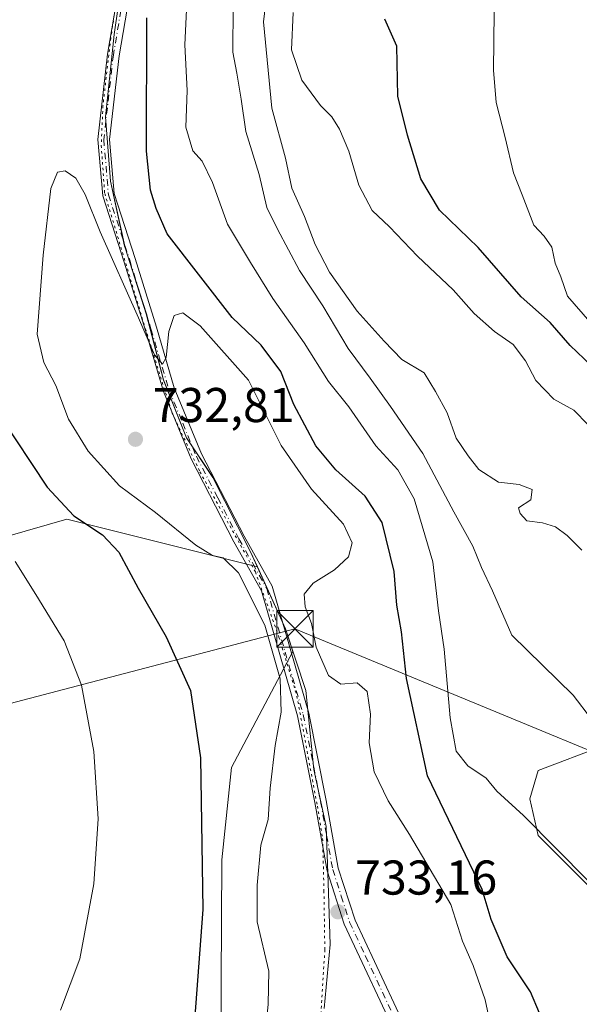
# Model space of a CAD drawing. Units: metres. Extents: x 590393 to 593835, y 4729023 to 4731382.
# Drawn here: x 590631 to 590746, y 4730648 to 4730850 of the extents above; entities that cross this region are included whole.
import ezdxf

# ---------------------------------------------------------------- set-up
doc = ezdxf.new("R2010")
doc.units = ezdxf.units.M
doc.header["$MEASUREMENT"] = 0
doc.linetypes.add('DGN Style 4', pattern=[2.6384748266838614, 1.318413404963828, -0.6592067024819142, 0.001648016756204785, -0.6592067024819142])
doc.linetypes.add('DGN Style 5', pattern=[1.1536117293433497, 0.4944050268614355, -0.6592067024819142])
for name, color, linetype, lineweight in [('Camino Cxs', 7, 'Continuous', 0), ('Camino eje', 30, 'DGN Style 4', 13), ('Comarca', 135, 'Continuous', 13), ('Comarca CxS', 21, 'Continuous', 0), ('Corriente natural lineal oculto', 9, 'DGN Style 4', 13), ('Cultivos herbáceos CxS', 92, 'Continuous', 0), ('Cultivos leñosos CxS', 92, 'Continuous', 0), ('Curva de nivel maestra', 30, 'Continuous', 30), ('Curva de nivel normal', 30, 'Continuous', 0), ('Entidad de ámbito territorial', 7, 'Continuous', 0), ('Entidad de ámbito territorial CxS', 92, 'Continuous', 0), ('Matorral CxS', 135, 'Continuous', 0), ('Municipio', 91, 'Continuous', 13), ('Municipio CxS', 4, 'Continuous', 0), ('Punto de cota en terreno', 7, 'Continuous', 0), ('Rótulo de punto de cota en terreno', 7, 'Continuous', 0), ('Tendido', 6, 'Continuous', 0), ('Torre de tendido puntual', 7, 'Continuous', 0), ('Vía pecuaria eje', 92, 'DGN Style 5', 0)]:
    doc.layers.add(name, color=color, linetype=linetype, lineweight=lineweight)
doc.styles.add('Style-Arial', font='txt')

# ---------------------------------------------------------------- blocks, each defined once
blk = doc.blocks.new('*U16')
at = {"layer": 'Matorral CxS', "color": 135, "linetype": 'Continuous', "lineweight": 0}
for points in [[(590822.8936999999, 4730641.7389, 710.7143999999971), (590790.7547000004, 4730696.8695, 711.3687000000064), (590768.2141000004, 4730712.322699999, 711.100099999996), (590766.5283000004, 4730712.6665, 711.2455999999949), (590761.8293000003, 4730713.6251, 711.633600000001), (590754.4402999999, 4730706.892899999, 713.9735999999976), (590750.9741000002, 4730701.092900001, 715.4557000000059), (590737.6149000004, 4730696.0811, 719.2679000000062), (590735.9448999995, 4730690.233100001, 719.7804000000033), (590737.6146999998, 4730682.714299999, 720.1432999999961), (590754.3136999998, 4730666.0053, 720.1013999999996), (590760.2812999999, 4730622.110099999, 723.7222000000039)], [(590672.2827000003, 4730602.354499999, 728.4930000000023), (590672.7089000001, 4730677.689300001, 726.0246000000043), (590674.7281, 4730696.642300001, 726.3092000000034), (590687.2713000001, 4730720.497099999, 730.5485999999946), (590685.7477000002, 4730725.1119, 730.388699999996), (590680.0093, 4730737.810500001, 730.601800000004), (590678.6080999998, 4730740.911900001, 730.7837000000001), (590673.3482999997, 4730751.282099999, 731.3353999999963), (590670.8482999997, 4730756.202099999, 731.5571000000054), (590665.4386999998, 4730764.2819, 731.7155999999959), (590660.7587000001, 4730776.172300001, 731.0954999999958), (590657.1984999999, 4730789.732100001, 729.8847999999998), (590652.8790999996, 4730803.2623, 729.0160000000033), (590652.7593, 4730803.6523, 729.0008999999991), (590649.8394999999, 4730816.9625, 728.6992000000029), (590648.8299000004, 4730830.1523, 728.5877999999939), (590650.5897000004, 4730847.052100001, 728.2277000000031), (590653.2204999998, 4730865.1121, 727.3666999999988)]]:
    blk.add_polyline3d(points, dxfattribs=at)
blk = doc.blocks.new('*U17')
at = {"layer": 'Cultivos herbáceos CxS', "color": 92, "linetype": 'Continuous', "lineweight": 0}
blk.add_polyline3d([(590864.4282999998, 4730578.9977, 717.6159000000043), (590871.4335000003, 4730567.794500001, 721.5619000000006), (590867.4111000003, 4730568.6887, 721.5486999999994), (590867.2708000002, 4730568.716399999, 721.5506000000024), (590832.3479000004, 4730574.623500001, 722.8294000000024), (590816.7040999997, 4730577.570499999, 724.6149000000005), (590806.1969, 4730585.3563, 723.5804000000062), (590778.2301000003, 4730599.139699999, 723.777700000006), (590760.2812999999, 4730622.110099999, 723.7222000000039), (590754.3136999998, 4730666.0053, 720.1013999999996), (590737.6146999998, 4730682.714299999, 720.1432999999961), (590735.9448999995, 4730690.233100001, 719.7804000000033), (590737.6149000004, 4730696.0811, 719.2679000000062), (590750.9741000002, 4730701.092900001, 715.4557000000059), (590754.4402999999, 4730706.892899999, 713.9735999999976), (590761.8293000003, 4730713.6251, 711.633600000001), (590766.5283000004, 4730712.6665, 711.2455999999949), (590768.2141000004, 4730712.322699999, 711.100099999996), (590790.7547000004, 4730696.8695, 711.3687000000064), (590822.8936999999, 4730641.7389, 710.7143999999971), (590837.9205, 4730629.626900001, 710.0489999999991)], close=True, dxfattribs=at)
blk = doc.blocks.new('*U18')
at = {"layer": 'Matorral CxS', "color": 135, "linetype": 'Continuous', "lineweight": 0}
blk.add_polyline3d([(590625.7807, 4730919.6073, 720.8209000000061), (590631.6026999997, 4730921.816500001, 720.5215000000027), (590646.0494999997, 4730923.492500001, 721.2678000000016), (590653.1228999998, 4730919.8247, 721.356899999999), (590657.1353000002, 4730912.8937, 721.8421999999993), (590659.3136999998, 4730900.3397, 722.9505999999965), (590658.7585000005, 4730897.0099, 723.7076999999991), (590656.1507000001, 4730879.362500001, 726.232799999998), (590653.2204999998, 4730865.1121, 727.3666999999988), (590650.5897000004, 4730847.052100001, 728.2277000000031), (590648.8299000004, 4730830.1523, 728.5877999999939), (590649.8394999999, 4730816.9625, 728.6992000000029), (590652.7593, 4730803.6523, 729.0008999999991), (590652.8790999996, 4730803.2623, 729.0160000000033), (590657.1984999999, 4730789.732100001, 729.8847999999998), (590660.7587000001, 4730776.172300001, 731.0954999999958), (590665.4386999998, 4730764.2819, 731.7155999999959), (590670.8482999997, 4730756.202099999, 731.5571000000054), (590673.3482999997, 4730751.282099999, 731.3353999999963), (590678.6080999998, 4730740.911900001, 730.7837000000001), (590680.0093, 4730737.810500001, 730.601800000004), (590640.9243000001, 4730747.5875, 724.9982000000019), (590581.4363000002, 4730730.5463, 707.9910999999993)], dxfattribs=at)
blk = doc.blocks.new('*U21')
at = {"layer": 'Cultivos herbáceos CxS', "color": 92, "linetype": 'Continuous', "lineweight": 0}
blk.add_polyline3d([(590581.4363000002, 4730730.5463, 707.9910999999993), (590640.9243000001, 4730747.5875, 724.9982000000019), (590680.0093, 4730737.810500001, 730.601800000004), (590685.7477000002, 4730725.1119, 730.388699999996), (590687.2713000001, 4730720.497099999, 730.5485999999946), (590674.7281, 4730696.642300001, 726.3092000000034), (590672.7089000001, 4730677.689300001, 726.0246000000043), (590672.2827000003, 4730602.354499999, 728.4930000000023)], dxfattribs=at)
blk = doc.blocks.new('5PATER')
at = {"layer": 'Cultivos leñosos CxS', "linetype": 'Continuous', "lineweight": 0}
h = blk.add_hatch(color=51, dxfattribs=at)
edge = h.paths.add_edge_path()
edge.add_ellipse((0, 0), major_axis=(-0.1095731443231308, -0.1110710700762829), ratio=0.9994222409660322, start_angle=0, end_angle=360)
blk = doc.blocks.new('5TTEND')
at = {"layer": 'Corriente natural lineal oculto', "color": 7, "linetype": 'Continuous', "lineweight": 0}
for p, q in [((-0.375, 0.3754), (0.375, -0.3746)), ((0.3720000000000001, 0.3784000000000001), (-0.3720000000000001, -0.3776))]:
    blk.add_line(p, q, dxfattribs=at)
at = {"layer": 'Corriente natural lineal oculto', "color": 7, "linetype": 'Continuous', "lineweight": 0, "flags": 128}
blk.add_lwpolyline([(-0.375, -0.3746), (0.375, -0.3746), (0.375, 0.3754), (-0.375, 0.3754), (-0.3720000000000001, -0.3776)], dxfattribs=at)

msp = doc.modelspace()

# ---------------------------------------------------------------- linework, layer by layer
at = {"layer": 'Camino Cxs', "color": 7, "linetype": 'Continuous', "lineweight": 0}
for points in [[(590709.3685, 4730639.872300001, 733.1958000000013), (590697.8400999998, 4730664.4901, 733.3150000000023), (590694.3201000001, 4730675.460100001, 732.8165000000009), (590691.8300999999, 4730689.460100001, 732.1980999999942), (590688.2701000003, 4730707.2401, 731.0074000000022), (590680.8400999998, 4730732.9301, 730.4765999999945), (590675.1901000004, 4730743.0001, 730.9109000000027), (590666.4001000002, 4730760.020099999, 731.6272000000026), (590660.7200999996, 4730773.8101, 731.2596999999951), (590657.0301000001, 4730786.3101, 730.3292999999976), (590652.6801000005, 4730800.380100001, 729.4002999999939), (590648.2701000003, 4730813.940099999, 729.1491999999998), (590647.2901, 4730825.550100001, 728.6423999999971), (590649.2701000003, 4730843.040100001, 728.3010000000068), (590653.3101000004, 4730866.690099999, 726.8620999999986)], [(590709.3685, 4730639.872300001, 733.1958000000013), (590697.8400999998, 4730664.4901, 733.3150000000023), (590694.3201000001, 4730675.460100001, 732.8165000000009), (590691.8300999999, 4730689.460100001, 732.1980999999942), (590688.2701000003, 4730707.2401, 731.0074000000022), (590680.8400999998, 4730732.9301, 730.4765999999945), (590675.1901000004, 4730743.0001, 730.9109000000027), (590666.4001000002, 4730760.020099999, 731.6272000000026), (590660.7200999996, 4730773.8101, 731.2596999999951), (590657.0301000001, 4730786.3101, 730.3292999999976), (590652.6801000005, 4730800.380100001, 729.4002999999939), (590648.2701000003, 4730813.940099999, 729.1491999999998), (590647.2901, 4730825.550100001, 728.6423999999971), (590649.2701000003, 4730843.040100001, 728.3010000000068), (590653.3101000004, 4730866.690099999, 726.8620999999986)], [(590655.6501000002, 4730866.2601, 726.2562000000034), (590651.6201, 4730842.710100001, 727.7651999999945), (590649.6700999998, 4730825.520099999, 728.285799999998), (590650.6101000002, 4730814.4101, 728.5929999999935), (590654.9401000004, 4730801.100099999, 728.8264999999956), (590659.3000999996, 4730787.0001, 730.0997000000062), (590662.9600999998, 4730774.600099999, 730.8398000000017), (590668.5601000004, 4730761.020099999, 731.6481000000058), (590677.2701000003, 4730744.120100001, 730.967499999999), (590683.0401, 4730733.850099999, 730.7479000000022), (590690.5800999999, 4730707.800100001, 731.0991999999969), (590694.1601, 4730689.9001, 732.2255000000005), (590696.6201, 4730676.040100001, 732.8513999999996), (590700.0601000004, 4730665.350099999, 733.328999999998), (590711.9572999999, 4730639.923400001, 733.2106000000058)], [(590655.6501000002, 4730866.2601, 726.2562000000034), (590651.6201, 4730842.710100001, 727.7651999999945), (590649.6700999998, 4730825.520099999, 728.285799999998), (590650.6101000002, 4730814.4101, 728.5929999999935), (590654.9401000004, 4730801.100099999, 728.8264999999956), (590659.3000999996, 4730787.0001, 730.0997000000062), (590662.9600999998, 4730774.600099999, 730.8398000000017), (590668.5601000004, 4730761.020099999, 731.6481000000058), (590677.2701000003, 4730744.120100001, 730.967499999999), (590683.0401, 4730733.850099999, 730.7479000000022), (590690.5800999999, 4730707.800100001, 731.0991999999969), (590694.1601, 4730689.9001, 732.2255000000005), (590696.6201, 4730676.040100001, 732.8513999999996), (590700.0601000004, 4730665.350099999, 733.328999999998), (590711.9573999997, 4730639.9233, 733.2106000000058)]]:
    msp.add_polyline3d(points, dxfattribs=at)
at = {"layer": 'Camino eje', "color": 30, "linetype": 'DGN Style 4', "lineweight": 13}
msp.add_polyline3d([(590652.4650999998, 4730854.700099999, 727.2565000000033), (590650.4451000001, 4730842.8751, 728.031799999997), (590648.4801000003, 4730825.5351, 728.4618000000046), (590649.4401000004, 4730814.175100001, 728.8711999999941), (590653.8101000004, 4730800.7401, 729.1104999999953), (590658.1651, 4730786.655099999, 730.1276999999974), (590661.8400999998, 4730774.2051, 730.9214000000065), (590664.6801000005, 4730767.3101, 731.6359999999986), (590667.4801000003, 4730760.520099999, 731.4544000000024), (590671.8750999998, 4730752.0101, 731.2706000000035), (590676.2301000003, 4730743.5601, 730.935500000007), (590679.0551000005, 4730738.5251, 730.686400000006), (590681.9401000004, 4730733.390100001, 730.6689999999944), (590685.7100999998, 4730720.3651, 731.1174000000028), (590689.4250999996, 4730707.520099999, 731.056500000006), (590692.9951, 4730689.6801, 732.2590999999958), (590694.2251000004, 4730682.7501, 732.4642000000022), (590695.4700999996, 4730675.7501, 732.832899999994), (590697.2301000003, 4730670.265100001, 733.1021999999939), (590698.9501, 4730664.920100001, 733.3200999999973), (590702.2001, 4730657.9801, 733.5630999999995), (590711.8733000001, 4730637.306299999, 733.181500000006)], dxfattribs=at)
at = {"layer": 'Comarca', "color": 135, "linetype": 'Continuous', "lineweight": 13, "flags": 128}
msp.add_lwpolyline([(590693.6980000003, 4730647.238000002), (590694.9790000021, 4730660.327), (590694.535, 4730673.009), (590694.1279999996, 4730684.570000002), (590691.6080000005, 4730696.228000003), (590689.9369999998, 4730712.465), (590685.758000001, 4730725.122999998), (590678.625, 4730740.928000002), (590673.3600000022, 4730751.298000002), (590670.8620000009, 4730756.220000001), (590665.4510000007, 4730764.296), (590660.7700000014, 4730776.188000001), (590657.2170000012, 4730789.740999999), (590652.8959999996, 4730803.274999999), (590652.7710000006, 4730803.666999999), (590649.855000001, 4730816.971999997), (590648.8480000015, 4730830.166999998), (590650.603, 4730847.070000002), (590653.2380000014, 4730865.124000002)], dxfattribs=at)
msp.add_lwpolyline([(590693.6980000003, 4730647.238000002), (590694.9790000021, 4730660.327), (590694.535, 4730673.009), (590694.1279999996, 4730684.570000002), (590691.6080000005, 4730696.228000003), (590689.9369999998, 4730712.465), (590685.758000001, 4730725.122999998), (590678.625, 4730740.928000002), (590673.3600000022, 4730751.298000002), (590670.8620000009, 4730756.220000001), (590665.4510000007, 4730764.296), (590660.7700000014, 4730776.188000001), (590657.2170000012, 4730789.740999999), (590652.8959999996, 4730803.274999999), (590652.7710000006, 4730803.666999999), (590649.855000001, 4730816.971999997), (590648.8480000015, 4730830.166999998), (590650.603, 4730847.070000002), (590653.2380000014, 4730865.124000002)], dxfattribs=at)
at = {"layer": 'Comarca CxS', "color": 21, "linetype": 'Continuous', "lineweight": 0, "flags": 128}
for points in [[(590653.238000001, 4730865.124000001), (590650.6029999994, 4730847.07), (590648.8480000009, 4730830.166999999), (590649.8550000004, 4730816.971999999), (590652.771, 4730803.666999999), (590652.895999999, 4730803.274999999), (590657.2170000006, 4730789.741000001), (590660.7699999987, 4730776.188), (590665.4510000001, 4730764.295999999), (590670.8620000003, 4730756.220000001), (590673.3599999994, 4730751.298000001), (590678.6249999994, 4730740.928), (590685.7580000004, 4730725.122999999), (590689.9369999992, 4730712.465), (590691.6079999999, 4730696.228000001), (590694.127999999, 4730684.57), (590694.5349999995, 4730673.008999999), (590694.9789999994, 4730660.326999999), (590693.698, 4730647.238000001)], [(590693.698, 4730647.238000001), (590694.9789999994, 4730660.326999999), (590694.5349999995, 4730673.008999999), (590694.127999999, 4730684.57), (590691.6079999999, 4730696.228000001), (590689.9369999992, 4730712.465), (590685.7580000004, 4730725.122999999), (590678.6249999994, 4730740.928), (590673.3599999994, 4730751.298000001), (590670.8620000003, 4730756.220000001), (590665.4510000001, 4730764.295999999), (590660.7699999987, 4730776.188), (590657.2170000006, 4730789.741000001), (590652.895999999, 4730803.274999999), (590652.771, 4730803.666999999), (590649.8550000004, 4730816.971999999), (590648.8480000009, 4730830.166999999), (590650.6029999994, 4730847.07), (590653.238000001, 4730865.124000001)]]:
    msp.add_lwpolyline(points, dxfattribs=at)
at = {"layer": 'Cultivos herbáceos CxS', "color": 92, "linetype": 'Continuous', "lineweight": 0, "extrusion": (-0.1987327091175472, -0.2515759564133268, 0.9472142569036428), "elevation": -1306835.291245913, "flags": 128}
msp.add_lwpolyline([(-2468959.467162413, 3863315.196812613), (-2468996.197700816, 3863297.718402057), (-2469032.314550687, 3863244.670883291)], dxfattribs=at)
at = {"layer": 'Cultivos herbáceos CxS', "color": 92, "linetype": 'Continuous', "lineweight": 0}
for points in [[(590680.0093, 4730737.810500001, 730.601800000004), (590685.7477000002, 4730725.1119, 730.388699999996), (590687.2713000001, 4730720.497099999, 730.5485999999946), (590674.7281, 4730696.642300001, 726.3092000000034), (590672.7089000001, 4730677.689300001, 726.0246000000043), (590672.2827000003, 4730602.354499999, 728.4930000000023), (590672.2411000002, 4730598.4485, 729.1539000000049)], [(590871.4335000003, 4730567.794500001, 721.5619000000006), (590864.4282999998, 4730578.9977, 717.6159000000043), (590837.9205, 4730629.626900001, 710.0489999999991), (590822.8936999999, 4730641.7389, 710.7143999999971), (590790.7547000004, 4730696.8695, 711.3687000000064), (590768.2141000004, 4730712.322699999, 711.100099999996), (590766.5283000004, 4730712.6665, 711.2455999999949), (590761.8293000003, 4730713.6251, 711.633600000001), (590754.4402999999, 4730706.892899999, 713.9735999999976), (590750.9741000002, 4730701.092900001, 715.4557000000059), (590737.6149000004, 4730696.0811, 719.2679000000062), (590735.9448999995, 4730690.233100001, 719.7804000000033), (590737.6146999998, 4730682.714299999, 720.1432999999961), (590754.3136999998, 4730666.0053, 720.1013999999996), (590760.2812999999, 4730622.110099999, 723.7222000000039), (590778.2301000003, 4730599.139699999, 723.777700000006), (590806.1969, 4730585.3563, 723.5804000000062), (590816.7040999997, 4730577.570499999, 724.6149000000005)]]:
    msp.add_polyline3d(points, dxfattribs=at)
at = {"layer": 'Curva de nivel maestra', "color": 30, "linetype": 'Continuous', "lineweight": 30, "flags": 128}
for points, elevation in [([(590737.8899999997, 4730646.2401), (590736.04, 4730650.6601), (590731.2999999998, 4730657.8101), (590728.0199999996, 4730665.470100001), (590726.1699999999, 4730671.6601), (590714.9000000004, 4730694.9901), (590710.6399999997, 4730714.960100001), (590709.6100000005, 4730724.4801), (590708.6200000001, 4730729.960100001), (590708.0599999996, 4730736.9101), (590705.6299999999, 4730746.950099999), (590702.1600000003, 4730752.3301), (590696.1200000001, 4730757.7301), (590692.0099999999, 4730762.6601), (590687.5099999999, 4730771.1601), (590684.7999999998, 4730777.940099999), (590680.7699999996, 4730783.350099999), (590674.7999999998, 4730788.9801), (590661.5199999996, 4730806.130100001), (590659.2000000002, 4730811.350099999), (590658.0499999998, 4730815.100099999), (590657.2699999996, 4730823.100099999), (590657.3200000003, 4730850.5101)], 725), ([(590751.4199999999, 4730776.420100001), (590744.2199999997, 4730783.2501), (590740.1299999999, 4730787.9801), (590734.1200000001, 4730793.2401), (590725.3499999996, 4730803.360099999), (590717.3600000005, 4730811.0001), (590713.5499999998, 4730817.4301), (590710.8300000001, 4730826.4101), (590708.8600000005, 4730834.4101), (590708.5999999996, 4730844.6801), (590706.1500000004, 4730850.1801)], 700), ([(590627, 4730768.9801), (590636.8799999999, 4730754.190099999), (590642.3300000001, 4730748.3201), (590648.2000000002, 4730744.420100001), (590651.5999999996, 4730740.8301), (590655.5199999996, 4730733.460100001), (590661.2999999998, 4730723.4801), (590666.2699999996, 4730712.4801), (590668.3099999996, 4730698.640100001), (590668.8099999996, 4730667.520099999), (590666.6600000003, 4730639.2601)], 725)]:
    msp.add_lwpolyline(points, dxfattribs=dict(at, elevation=elevation))
at = {"layer": 'Curva de nivel normal', "color": 30, "linetype": 'Continuous', "lineweight": 0, "flags": 128}
for points, elevation in [([(590746.6200000001, 4730741.2401), (590743.5800000001, 4730744.300100001), (590741.1699999999, 4730746.040100001), (590738.5199999996, 4730746.860099999), (590735.3200000003, 4730747.280099999), (590733.9199999999, 4730748.780099999), (590733.6100000005, 4730749.9301), (590736.1399999997, 4730751.5801), (590736.4400000004, 4730753.720100001), (590733.7400000002, 4730754.7401), (590729.5199999996, 4730755.1801), (590725.4800000004, 4730757.800100001), (590723.2800000003, 4730760.640100001), (590720.8300000001, 4730764.2401), (590718.9400000004, 4730769.450099999), (590716.5800000001, 4730773.8101), (590714.2300000004, 4730777.630100001), (590709.6900000004, 4730780.380100001), (590706.0099999999, 4730784.170100001), (590700.5199999996, 4730790.3301), (590694.8099999996, 4730798.3201), (590691.8799999999, 4730804.0001), (590689.7000000002, 4730809.7401), (590687.0999999996, 4730815.540100001), (590685.75, 4730821.720100001), (590683, 4730831.9801), (590681.2800000003, 4730849.630100001), (590682.6399999997, 4730861.1501)], 710), ([(590747.9699999997, 4730673.3201), (590734.6399999997, 4730686.8201), (590729.1600000003, 4730691.840100001), (590726.9400000004, 4730694.470100001), (590723.2199999997, 4730697.0001), (590720.8200000003, 4730700.020099999), (590719.5599999996, 4730706.890100001), (590718.3200000003, 4730720.9801), (590717.1699999999, 4730728.8301), (590716.04, 4730738.860099999), (590712.2100000001, 4730751.800100001), (590708.8300000001, 4730757.7601), (590704.3499999996, 4730762.670100001), (590698.7999999998, 4730770.6801), (590694.6299999999, 4730775.870100001), (590689.6399999997, 4730783.780099999), (590683.2000000002, 4730792.890100001), (590678.5800000001, 4730800.270099999), (590673.8499999996, 4730808.130100001), (590670.7999999998, 4730816.6801), (590668.6500000004, 4730821.0701), (590666.7599999999, 4730823.220100001), (590665.2999999998, 4730828.0601), (590665.5899999999, 4730835.540100001), (590665.1399999997, 4730844.960100001), (590665.4800000004, 4730852.100099999)], 720), ([(590748.5899999999, 4730706.600099999), (590744.8600000005, 4730711.5101), (590732.2599999999, 4730723.790100001), (590728.2699999996, 4730732.940099999), (590726.04, 4730737.700099999), (590724.2199999997, 4730742.050100001), (590720.3399999999, 4730749.100099999), (590714, 4730761.0701), (590707.2999999998, 4730770.720100001), (590703.1900000004, 4730776.520099999), (590698.6600000003, 4730782.6501), (590693.4299999997, 4730791.4101), (590688.6799999997, 4730798.6501), (590684.1299999999, 4730807.100099999), (590681.9299999997, 4730811.5601), (590680.4000000004, 4730818.340100001), (590677.6200000001, 4730827.130100001), (590676.7000000002, 4730833.8101), (590675.79, 4730839.110099999), (590674.9600000001, 4730843.470100001), (590675.0300000003, 4730852.890100001)], 715), ([(590747.8799999999, 4730767.0001), (590744.9800000004, 4730769.970100001), (590740.8300000001, 4730772.220100001), (590737.1699999999, 4730776.0801), (590735.04, 4730780.090100001), (590732.5, 4730783.4901), (590728.6799999997, 4730786.100099999), (590724.4800000004, 4730789.840100001), (590720.1799999997, 4730794.6801), (590712.8499999996, 4730801.600099999), (590707.1600000003, 4730807.600099999), (590703.5800000001, 4730810.9801), (590700.8099999996, 4730816.120100001), (590698.7800000003, 4730823.110099999), (590696.8899999997, 4730827.6601), (590695.2699999996, 4730830.170100001), (590692.9400000004, 4730832.5101), (590689.1299999999, 4730837.6601), (590686.9800000004, 4730843.950099999), (590687.3499999996, 4730851.610099999)], 705), ([(590748.25, 4730788.100099999), (590743.6799999997, 4730793.340100001), (590742.3200000003, 4730797.3101), (590741.1500000004, 4730800.140100001), (590740.4299999997, 4730803.420100001), (590738.8899999997, 4730805.700099999), (590736.7199999997, 4730807.970100001), (590734.3300000001, 4730814.170100001), (590732.5700000003, 4730818.700099999), (590730.8899999997, 4730825.9101), (590729.0300000003, 4730833.100099999), (590728.4400000004, 4730839.7601), (590728.6100000005, 4730851.640100001)], 695), ([(590727.8899999997, 4730643.880100001), (590726.7400000002, 4730648.9801), (590724.2800000003, 4730656.0601), (590722.0800000001, 4730661.0101), (590719.75, 4730668.5601), (590711.2599999999, 4730682.890100001), (590706.8399999999, 4730689.800100001), (590703.9800000004, 4730695.780099999), (590702.9800000004, 4730701.7301), (590703.2100000001, 4730707.620100001), (590702.5599999996, 4730712.280099999), (590700.4600000001, 4730714.020099999), (590697.1200000001, 4730713.770099999), (590694.5899999999, 4730715.5601), (590692.0599999996, 4730721.350099999), (590691.1200000001, 4730726.200099999), (590689.8399999999, 4730729.6501), (590689.6399999997, 4730732.2601), (590691.4800000004, 4730734.5101), (590695.8399999999, 4730737.210100001), (590698.7199999997, 4730739.860099999), (590699.4600000001, 4730742.7301), (590697.6799999997, 4730746.610099999), (590691.1399999997, 4730753.7601), (590684.9100000003, 4730762.7601), (590678.1799999997, 4730776.120100001), (590668.29, 4730787.3201), (590664.7300000004, 4730789.940099999), (590662.9600000001, 4730789.4101), (590661.8600000005, 4730786.110099999), (590661.2599999999, 4730780.8101), (590660.54, 4730779.4301), (590658.8600000005, 4730781.370100001), (590655.5899999999, 4730788.960100001), (590647.7199999997, 4730806.540100001), (590644.6799999997, 4730814.2301), (590642.7400000002, 4730817.600099999), (590640.5800000001, 4730819.100099999), (590638.9600000001, 4730818.840100001), (590637.6200000001, 4730815.470100001), (590636.0099999999, 4730801.780099999), (590634.7800000003, 4730785.5801), (590636.2000000002, 4730779.770099999), (590638.6500000004, 4730775.0601), (590641.2400000002, 4730768.140100001), (590645.3099999996, 4730761.600099999), (590651.6799999997, 4730754.4901), (590659.0700000003, 4730748.9901), (590667.4100000003, 4730742.300100001), (590670.8200000003, 4730740.1801), (590673.0099999999, 4730739.710100001), (590676.1600000003, 4730736.600099999), (590681.5499999998, 4730725.9001), (590684.7000000002, 4730714.860099999), (590684.9199999999, 4730708.050100001), (590683.6399999997, 4730701.190099999), (590682.6600000003, 4730692.420100001), (590682.2000000002, 4730685.970100001), (590680.75, 4730680.7601), (590679.9600000001, 4730672.520099999), (590679.9600000001, 4730665.020099999), (590682.3399999999, 4730654.860099999), (590682.25, 4730648.140100001), (590681.7599999999, 4730643.1801)], 730), ([(590630.2999999998, 4730738.940099999), (590634.5199999996, 4730732.170100001), (590640.3399999999, 4730722.6601), (590643.9000000004, 4730713.5601), (590646.4600000001, 4730699.9801), (590647.3200000003, 4730686.130100001), (590646.4600000001, 4730672.800100001), (590643.5800000001, 4730657.4001), (590639.6200000001, 4730646.860099999)], 720)]:
    msp.add_lwpolyline(points, dxfattribs=dict(at, elevation=elevation))
at = {"layer": 'Entidad de ámbito territorial', "color": 7, "linetype": 'Continuous', "lineweight": 0, "flags": 128}
msp.add_lwpolyline([(590693.6980000003, 4730647.238000002), (590694.9790000021, 4730660.327), (590694.535, 4730673.009), (590694.1279999996, 4730684.570000002), (590691.6080000005, 4730696.228000003), (590689.9369999998, 4730712.465), (590685.758000001, 4730725.122999998), (590678.625, 4730740.928000002), (590673.3600000022, 4730751.298000002), (590670.8620000009, 4730756.220000001), (590665.4510000007, 4730764.296), (590660.7700000014, 4730776.188000001), (590657.2170000012, 4730789.740999999), (590652.8959999996, 4730803.274999999), (590652.7710000006, 4730803.666999999), (590649.855000001, 4730816.971999997), (590648.8480000015, 4730830.166999998), (590650.603, 4730847.070000002), (590653.2380000014, 4730865.124000002)], dxfattribs=at)
at = {"layer": 'Entidad de ámbito territorial CxS', "color": 92, "linetype": 'Continuous', "lineweight": 0, "flags": 128}
msp.add_lwpolyline([(590693.698, 4730647.238000001), (590694.9789999994, 4730660.326999999), (590694.5349999995, 4730673.008999999), (590694.127999999, 4730684.57), (590691.6079999999, 4730696.228000001), (590689.9369999992, 4730712.465), (590685.7580000004, 4730725.122999999), (590678.6249999994, 4730740.928), (590673.3599999994, 4730751.298000001), (590670.8620000003, 4730756.220000001), (590665.4510000001, 4730764.295999999), (590660.7699999987, 4730776.188), (590657.2170000006, 4730789.741000001), (590652.895999999, 4730803.274999999), (590652.771, 4730803.666999999), (590649.8550000004, 4730816.971999999), (590648.8480000009, 4730830.166999999), (590650.6029999994, 4730847.07), (590653.238000001, 4730865.124000001)], dxfattribs=at)
at = {"layer": 'Matorral CxS', "color": 135, "linetype": 'Continuous', "lineweight": 0, "extrusion": (-0.1987327091175472, -0.2515759564133268, 0.9472142569036428), "elevation": -1306835.291245913, "flags": 128}
msp.add_lwpolyline([(-2468959.467162413, 3863315.196812613), (-2468996.197700816, 3863297.718402057), (-2469032.314550687, 3863244.670883291)], dxfattribs=at)
at = {"layer": 'Matorral CxS', "color": 135, "linetype": 'Continuous', "lineweight": 0}
for points in [[(590659.3136999998, 4730900.3397, 722.9505999999965), (590658.7585000005, 4730897.0099, 723.7076999999991), (590656.1507000001, 4730879.362500001, 726.232799999998), (590653.2204999998, 4730865.1121, 727.3666999999988), (590650.5897000004, 4730847.052100001, 728.2277000000031), (590648.8299000004, 4730830.1523, 728.5877999999939), (590649.8394999999, 4730816.9625, 728.6992000000029), (590652.7593, 4730803.6523, 729.0008999999991), (590652.8790999996, 4730803.2623, 729.0160000000033), (590657.1984999999, 4730789.732100001, 729.8847999999998), (590660.7587000001, 4730776.172300001, 731.0954999999958), (590665.4386999998, 4730764.2819, 731.7155999999959), (590670.8482999997, 4730756.202099999, 731.5571000000054), (590673.3482999997, 4730751.282099999, 731.3353999999963), (590678.6080999998, 4730740.911900001, 730.7837000000001), (590680.0093, 4730737.810500001, 730.601800000004)], [(590680.0093, 4730737.810500001, 730.601800000004), (590685.7477000002, 4730725.1119, 730.388699999996), (590687.2713000001, 4730720.497099999, 730.5485999999946), (590674.7281, 4730696.642300001, 726.3092000000034), (590672.7089000001, 4730677.689300001, 726.0246000000043), (590672.2827000003, 4730602.354499999, 728.4930000000023), (590672.2411000002, 4730598.4485, 729.1539000000049)], [(590871.4335000003, 4730567.794500001, 721.5619000000006), (590864.4282999998, 4730578.9977, 717.6159000000043), (590837.9205, 4730629.626900001, 710.0489999999991), (590822.8936999999, 4730641.7389, 710.7143999999971), (590790.7547000004, 4730696.8695, 711.3687000000064), (590768.2141000004, 4730712.322699999, 711.100099999996), (590766.5283000004, 4730712.6665, 711.2455999999949), (590761.8293000003, 4730713.6251, 711.633600000001), (590754.4402999999, 4730706.892899999, 713.9735999999976), (590750.9741000002, 4730701.092900001, 715.4557000000059), (590737.6149000004, 4730696.0811, 719.2679000000062), (590735.9448999995, 4730690.233100001, 719.7804000000033), (590737.6146999998, 4730682.714299999, 720.1432999999961), (590754.3136999998, 4730666.0053, 720.1013999999996), (590760.2812999999, 4730622.110099999, 723.7222000000039), (590778.2301000003, 4730599.139699999, 723.777700000006), (590806.1969, 4730585.3563, 723.5804000000062), (590816.7040999997, 4730577.570499999, 724.6149000000005)]]:
    msp.add_polyline3d(points, dxfattribs=at)
at = {"layer": 'Municipio', "color": 91, "linetype": 'Continuous', "lineweight": 13, "flags": 128}
msp.add_lwpolyline([(590693.6980000003, 4730647.238000002), (590694.9790000021, 4730660.327), (590694.535, 4730673.009), (590694.1279999996, 4730684.570000002), (590691.6080000005, 4730696.228000003), (590689.9369999998, 4730712.465), (590685.758000001, 4730725.122999998), (590678.625, 4730740.928000002), (590673.3600000022, 4730751.298000002), (590670.8620000009, 4730756.220000001), (590665.4510000007, 4730764.296), (590660.7700000014, 4730776.188000001), (590657.2170000012, 4730789.740999999), (590652.8959999996, 4730803.274999999), (590652.7710000006, 4730803.666999999), (590649.855000001, 4730816.971999997), (590648.8480000015, 4730830.166999998), (590650.603, 4730847.070000002), (590653.2380000014, 4730865.124000002)], dxfattribs=at)
msp.add_lwpolyline([(590693.6980000003, 4730647.238000002), (590694.9790000021, 4730660.327), (590694.535, 4730673.009), (590694.1279999996, 4730684.570000002), (590691.6080000005, 4730696.228000003), (590689.9369999998, 4730712.465), (590685.758000001, 4730725.122999998), (590678.625, 4730740.928000002), (590673.3600000022, 4730751.298000002), (590670.8620000009, 4730756.220000001), (590665.4510000007, 4730764.296), (590660.7700000014, 4730776.188000001), (590657.2170000012, 4730789.740999999), (590652.8959999996, 4730803.274999999), (590652.7710000006, 4730803.666999999), (590649.855000001, 4730816.971999997), (590648.8480000015, 4730830.166999998), (590650.603, 4730847.070000002), (590653.2380000014, 4730865.124000002)], dxfattribs=at)
at = {"layer": 'Municipio CxS', "color": 4, "linetype": 'Continuous', "lineweight": 0, "flags": 128}
for points in [[(590693.698, 4730647.238000001), (590694.9789999994, 4730660.326999999), (590694.5349999995, 4730673.008999999), (590694.127999999, 4730684.57), (590691.6079999999, 4730696.228000001), (590689.9369999992, 4730712.465), (590685.7580000004, 4730725.122999999), (590678.6249999994, 4730740.928), (590673.3599999994, 4730751.298000001), (590670.8620000003, 4730756.220000001), (590665.4510000001, 4730764.295999999), (590660.7699999987, 4730776.188), (590657.2170000006, 4730789.741000001), (590652.895999999, 4730803.274999999), (590652.771, 4730803.666999999), (590649.8550000004, 4730816.971999999), (590648.8480000009, 4730830.166999999), (590650.6029999994, 4730847.07), (590653.238000001, 4730865.124000001)], [(590653.238000001, 4730865.124000001), (590650.6029999994, 4730847.07), (590648.8480000009, 4730830.166999999), (590649.8550000004, 4730816.971999999), (590652.771, 4730803.666999999), (590652.895999999, 4730803.274999999), (590657.2170000006, 4730789.741000001), (590660.7699999987, 4730776.188), (590665.4510000001, 4730764.295999999), (590670.8620000003, 4730756.220000001), (590673.3599999994, 4730751.298000001), (590678.6249999994, 4730740.928), (590685.7580000004, 4730725.122999999), (590689.9369999992, 4730712.465), (590691.6079999999, 4730696.228000001), (590694.127999999, 4730684.57), (590694.5349999995, 4730673.008999999), (590694.9789999994, 4730660.326999999), (590693.698, 4730647.238000001)]]:
    msp.add_lwpolyline(points, dxfattribs=at)
at = {"layer": 'Tendido', "color": 6, "linetype": 'Continuous', "lineweight": 0}
msp.add_polyline3d([(590401.7221999997, 4730650.126599999, 707.8616000000038), (590687.7300000004, 4730725.130000001, 732.4618999999948), (590797.3853000002, 4730679.8726, 715.0264000000025), (591028.3213000001, 4730582.770600001, 707.0339999999997), (591188.9003999997, 4730516.173699999, 696.2375000000029), (591327.5511999996, 4730457.6097, 671.1799000000028), (591460.6426999997, 4730402.347200001, 665.3503000000055), (591591.9369000001, 4730347.828000001, 659.7914000000019), (591717.7300000004, 4730294.34, 638.4504000000015)], dxfattribs=at)
at = {"layer": 'Vía pecuaria eje', "color": 92, "linetype": 'DGN Style 5', "lineweight": 0}
msp.add_polyline3d([(590653.1544000005, 4730868.1534, 726.8917999999976), (590649.9283999996, 4730846.301000001, 728.1010999999999), (590648.3126999997, 4730832.4571, 728.4438999999985), (590647.9540999997, 4730824.307200001, 728.5739999999934), (590648.6706999998, 4730814.455600001, 729.0173000000068), (590657.0078999996, 4730786.7402, 730.2722000000067), (590662.4732999997, 4730769.4551, 731.3423999999941), (590668.2149, 4730757.334000001, 731.5950000000012), (590676.5548, 4730742.2621, 730.8374999999943), (590679.6012000004, 4730736.799000001, 730.6040000000066), (590684.4436999997, 4730723.423800001, 731.0950000000012), (590688.1172000002, 4730711.3333, 730.777900000001), (590690.4466000004, 4730698.7053, 731.6263999999939), (590692.3279999997, 4730688.7642, 732.286500000002), (590693.4044000005, 4730682.098099999, 732.4438999999985), (590693.6730000004, 4730671.3509, 733.0163999999932), (590693.8520000001, 4730659.260500001, 733.3772000000026), (590693.0642999997, 4730646.277000001, 733.1686999999947)], dxfattribs=at)

# ---------------------------------------------------------------- block references
at = {"layer": 'Cultivos herbáceos CxS', "color": 92, "linetype": 'Continuous', "lineweight": 0}
for name in ['*U21', '*U17']:
    msp.add_blockref(name, (0, 0), dxfattribs=at)
at = {"layer": 'Matorral CxS', "color": 135, "linetype": 'Continuous', "lineweight": 0}
for name in ['*U18', '*U16']:
    msp.add_blockref(name, (0, 0), dxfattribs=at)
at = {"layer": 'Punto de cota en terreno', "color": 7, "linetype": 'Continuous', "lineweight": 0, "xscale": 10, "yscale": 10, "zscale": 10}
for p in [(590654.9800000004, 4730764.01, 732.8099999999977), (590696.5499999998, 4730667.060000001, 733.1600000000036)]:
    msp.add_blockref('5PATER', p, dxfattribs=at)
at = {"layer": 'Torre de tendido puntual', "color": 7, "linetype": 'Continuous', "lineweight": 0, "xscale": 10, "yscale": 10, "zscale": 10}
msp.add_blockref('5TTEND', (590687.7300000004, 4730725.130000001, 732.4618999999948), dxfattribs=at)

# ---------------------------------------------------------------- texts
at = {"layer": 'Rótulo de punto de cota en terreno', "color": 7, "linetype": 'Continuous', "lineweight": 0, "style": 'Style-Arial'}
for s, p in [('732,81', (590658.5077999998, 4730767.537799999)), ('733,16', (590700.0778000001, 4730670.5878))]:
    msp.add_text(s, height=7.000000000000002, dxfattribs=at).set_placement(p)

doc.saveas('drawing.dxf')
